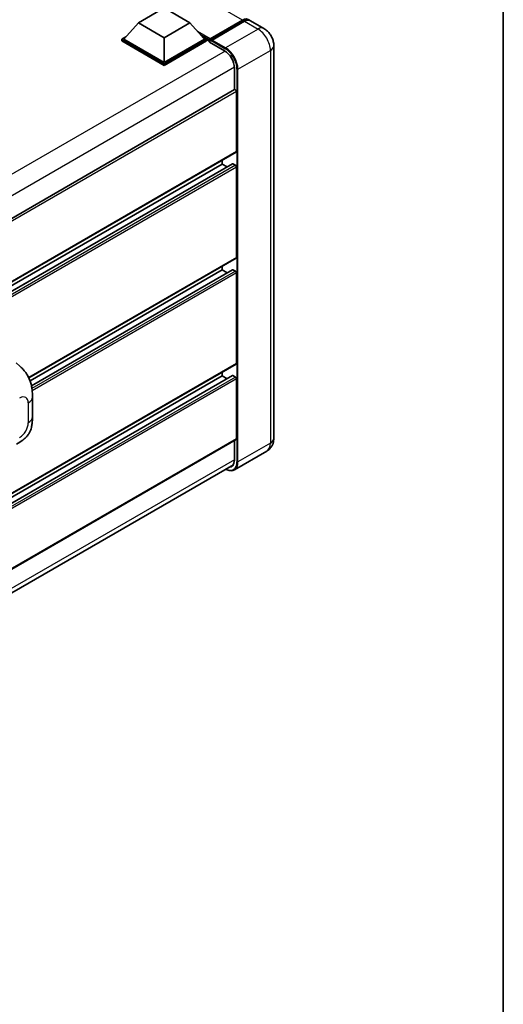
# Model space of a CAD drawing. Units: millimetres. Extents: x 24 to 12802, y 14 to 1700.
# Drawn here: x 1486 to 1588, y 209 to 417 of the extents above; entities that cross this region are included whole.
import ezdxf

# ---------------------------------------------------------------- set-up
doc = ezdxf.new("R2010")
doc.units = ezdxf.units.MM
for name, color, linetype, lineweight in [('Border (ISO)', 7, 'Continuous', 35), ('Visible (ISO)', 7, 'Continuous', 35), ('Visible Narrow (ISO)', 7, 'Continuous', 25)]:
    doc.layers.add(name, color=color, linetype=linetype, lineweight=lineweight)

# ---------------------------------------------------------------- blocks, each defined once
blk = doc.blocks.new('図面枠 tk図枠')
at = {"layer": 'Border (ISO)'}
blk.add_line((405.5, 289), (405.5, 8), dxfattribs=at)

msp = doc.modelspace()

# ---------------------------------------------------------------- linework, layer by layer
at = {"layer": 'Visible (ISO)'}
for p, q in [((1510.9583, 416.0838), (1516.3976, 419.2242)), ((1516.3976, 419.2242), (1521.8368, 416.0838)), ((1510.9583, 416.0838), (1507.8688, 412.6168)), ((1516.3976, 412.9434), (1510.9583, 416.0838)), ((1521.8368, 416.0838), (1516.3976, 412.9434)), ((1521.8368, 416.0838), (1524.9264, 412.6168)), ((1526.0461, 412.436), (1533.0084, 416.4557)), ((1526.1448, 412.7173), (1532.9765, 416.6616)), ((1533.4116, 416.4104), (1526.5581, 412.4535)), ((1537.4708, 414.8993), (1534.6424, 416.5323)), ((1507.4336, 412.6168), (1508.3299, 413.1343)), ((1507.4336, 412.2651), (1507.4336, 412.6168)), ((1516.3976, 407.4415), (1507.4336, 412.6168)), ((1516.3976, 407.0898), (1507.4336, 412.2651)), ((1516.3976, 407.6927), (1507.8688, 412.6168)), ((1516.3976, 412.9434), (1516.3976, 407.6927)), ((1524.9264, 412.6168), (1516.3976, 407.6927)), ((1525.3615, 412.6168), (1516.3976, 407.4415)), ((1525.3615, 412.2651), (1516.3976, 407.0898)), ((1524.4652, 413.1343), (1525.3615, 412.6168)), ((1525.3615, 412.2651), (1525.3615, 412.6168)), ((1526.0142, 412.1611), (1525.3615, 412.5379)), ((1526.0142, 412.2651), (1526.0142, 412.4912)), ((1526.0142, 412.0139), (1526.0142, 412.3656)), ((1526.0142, 412.0139), (1529.169, 410.1925)), ((1526.4494, 412.24), (1526.123, 412.4284)), ((1526.4494, 412.2651), (1526.4494, 412.24)), ((1539.5719, 411.2602), (1539.5719, 328.3544)), ((1516.3976, 407.0898), (1516.3976, 407.4415)), ((1531.2359, 406.6125), (1531.2359, 401.9432)), ((1531.2996, 401.9799), (1349.8941, 297.2454)), ((1531.6711, 388.9008), (1531.6711, 401.5879)), ((1531.6073, 388.7599), (1350.2166, 284.0339)), ((1528.6251, 386.2628), (1528.6251, 387.0381)), ((1530.839, 386.3222), (1350.2166, 282.0398)), ((1528.6251, 386.2628), (1350.2166, 283.2587)), ((1529.6806, 385.6534), (1528.6251, 386.2628)), ((1531.4535, 386.0116), (1530.9313, 386.3131)), ((1531.6711, 366.5413), (1531.6711, 385.6348)), ((1531.6073, 366.4005), (1487.8135, 341.1161)), ((1528.6251, 363.9034), (1488.076, 340.4924)), ((1530.839, 363.9628), (1488.3718, 339.4444)), ((1528.6251, 363.9034), (1528.6251, 364.6786)), ((1529.6806, 363.294), (1528.6251, 363.9034)), ((1531.4535, 363.6522), (1530.9313, 363.9537)), ((1531.6711, 344.1819), (1531.6711, 363.2753)), ((1531.6073, 344.041), (1350.2166, 239.315)), ((1485.1657, 344.2545), (1485.8807, 343.6068)), ((1530.839, 341.6033), (1350.2166, 237.3209)), ((1528.6251, 341.544), (1350.2166, 238.5398)), ((1528.6251, 341.544), (1528.6251, 342.3192)), ((1529.6806, 340.9345), (1528.6251, 341.544)), ((1531.4535, 341.2927), (1530.9313, 341.5942)), ((1531.6711, 328.2288), (1531.6711, 340.9159)), ((1488.5763, 332.9062), (1488.5763, 337.0639)), ((1531.6073, 328.0879), (1350.2166, 223.3619)), ((1531.2359, 327.8735), (1531.2359, 323.7066)), ((1538.0862, 325.6592), (1531.2327, 321.7024)), ((1349.7094, 218.0913), (1531.0215, 322.7719))]:
    msp.add_line(p, q, dxfattribs=at)
for centre, major_axis, start_param, end_param in [((1532.9765, 414.6518), (1.2308, 2.1318), 6.10547471, 7.06858347), ((1533.4116, 414.4006), (1.2308, 2.1318), 0, 0.78539816), ((1526.1448, 412.5666), (0.0923, 0.1599), 0.78539816, 2.35619449), ((1526.123, 412.3028), (-0.0769, 0.1332), 5.49778714, 7.06858347), ((1526.5581, 412.3279), (-0.0769, -0.1332), 3.92699082, 5.49778714), ((1529.169, 407.8058), (1.4615, -2.5315), 0.78539816, 2.35619449), ((1531.4535, 401.7135), (-0.1538, 0.2665), 3.92699082, 6.28318531), ((1531.4535, 389.0264), (0.1538, -0.2665), 0, 0.78539816), ((1530.9313, 386.1624), (-0.0923, 0.1599), 5.49778714, 6.28318531), ((1531.4535, 385.7604), (-0.1538, 0.2665), 3.92699082, 5.49778714), ((1531.4535, 366.6669), (0.1538, -0.2665), 0, 0.78539816), ((1530.9313, 363.8029), (-0.0923, 0.1599), 5.49778714, 6.28318531), ((1531.4535, 363.4009), (-0.1538, 0.2665), 3.92699082, 5.49778714), ((1531.4535, 344.3075), (0.1538, -0.2665), 0, 0.78539816), ((1530.9313, 341.4435), (-0.0923, 0.1599), 5.49778714, 6.28318531), ((1531.4535, 341.0415), (-0.1538, 0.2665), 3.92699082, 5.49778714), ((1531.4535, 328.3544), (0.1538, -0.2665), 0, 0.78539816), ((1529.169, 324.9), (1.4615, -2.5315), 5.95730235, 7.06858347)]:
    msp.add_ellipse(centre, major_axis=major_axis, ratio=0.57735027, start_param=start_param, end_param=end_param, dxfattribs=at)
for points, knots in [([(1533.0084, 416.4557), (1533.093, 416.5046), (1533.1784, 416.5462), (1533.349, 416.6135), (1533.4343, 416.6392), (1533.6031, 416.6733), (1533.6868, 416.6818), (1533.8503, 416.68), (1533.9302, 416.6697), (1534.0199, 416.6462), (1534.033, 416.6425), (1534.0461, 416.6384)], [1.570796327, 1.570796327, 1.570796327, 1.570796327, 1.727875959, 1.727875959, 1.884955592, 1.884955592, 2.042035225, 2.042035225, 2.199114858, 2.199114858, 2.226350272, 2.226350272, 2.226350272, 2.226350272]), ([(1539.5719, 411.2602), (1539.5719, 411.5887), (1539.5289, 411.8904), (1539.3914, 412.4585), (1539.2961, 412.7249), (1539.0621, 413.2318), (1538.9234, 413.4721), (1538.6014, 413.9281), (1538.4184, 414.1439), (1537.9951, 414.547), (1537.7553, 414.7351), (1537.4708, 414.8993)], [4.71238898, 4.71238898, 4.71238898, 4.71238898, 5.02654825, 5.02654825, 5.34070751, 5.34070751, 5.65486678, 5.65486678, 5.96902604, 5.96902604, 6.28318531, 6.28318531, 6.28318531, 6.28318531]), ([(1485.8807, 343.6068), (1486.0802, 343.426), (1486.3276, 343.2049), (1486.7638, 342.7364), (1486.9643, 342.4898), (1487.4044, 341.8758), (1487.643, 341.483), (1487.9414, 340.8425), (1488.029, 340.6281), (1488.2035, 340.13), (1488.2839, 339.8414), (1488.4196, 339.235), (1488.4706, 338.9142), (1488.5669, 338.0723), (1488.5763, 337.5271), (1488.5763, 337.0639)], [0, 0, 0, 0, 0.18362486, 0.18362486, 0.36333296, 0.36333296, 0.60386192, 0.60386192, 0.71569796, 0.71569796, 0.86115341, 0.86115341, 1.02941414, 1.02941414, 1.30785701, 1.30785701, 1.30785701, 1.30785701]), ([(1488.5763, 332.9062), (1488.5763, 332.4587), (1488.5684, 331.9601), (1488.4752, 331.1896), (1488.4255, 330.8976), (1488.3103, 330.4377), (1488.2614, 330.2722), (1488.1403, 329.9371), (1488.0663, 329.7653), (1487.8704, 329.3916), (1487.7383, 329.1897), (1487.4688, 328.844), (1487.3307, 328.692), (1486.9718, 328.3348), (1486.7472, 328.1438), (1486.1108, 327.6486), (1485.6583, 327.3686), (1485.2395, 327.1268)], [0, 0, 0, 0, 0.26907114, 0.26907114, 0.43224894, 0.43224894, 0.52213259, 0.52213259, 0.61371232, 0.61371232, 0.72841245, 0.72841245, 0.83295305, 0.83295305, 0.995563, 0.995563, 1.28301074, 1.28301074, 1.28301074, 1.28301074]), ([(1538.0862, 325.6592), (1538.3118, 325.7894), (1538.5186, 325.951), (1538.8714, 326.308), (1539.0174, 326.5026), (1539.2498, 326.895), (1539.3367, 327.0928), (1539.4655, 327.4763), (1539.5077, 327.6623), (1539.5609, 328.0191), (1539.5719, 328.1902), (1539.5719, 328.3544)], [3.926990817, 3.926990817, 3.926990817, 3.926990817, 4.08407045, 4.08407045, 4.241150082, 4.241150082, 4.398229715, 4.398229715, 4.555309348, 4.555309348, 4.71238898, 4.71238898, 4.71238898, 4.71238898]), ([(1531.2327, 321.7024), (1531.128, 321.6419), (1531.015, 321.5958), (1530.7773, 321.5336), (1530.6526, 321.5175), (1530.3957, 321.5147), (1530.2635, 321.5279), (1529.995, 321.5822), (1529.8586, 321.6233), (1529.612, 321.7205), (1529.5021, 321.772), (1529.3924, 321.8313)], [2.35619449, 2.35619449, 2.35619449, 2.35619449, 2.513274123, 2.513274123, 2.670353756, 2.670353756, 2.827433388, 2.827433388, 2.984513021, 2.984513021, 3.110002899, 3.110002899, 3.110002899, 3.110002899])]:
    msp.add_open_spline(points, degree=3, knots=knots, dxfattribs=at)
at = {"layer": 'Visible Narrow (ISO)'}
for p, q in [((1532.9765, 416.6616), (1357.614, 517.9072)), ((1526.123, 412.4284), (1533.0853, 416.4481)), ((1533.0853, 416.4481), (1533.2811, 416.335)), ((1533.4116, 416.4104), (1536.2401, 414.7774)), ((1526.1448, 412.7173), (1523.4508, 414.2727)), ((1536.2401, 414.7774), (1529.3866, 410.8206)), ((1526.0142, 412.4912), (1524.0041, 413.6518)), ((1526.0142, 412.2651), (1524.4191, 413.1861)), ((1526.4494, 412.2651), (1529.2778, 410.6321)), ((1529.3866, 410.8206), (1526.5581, 412.4535)), ((1529.2751, 410.1281), (1347.712, 305.3026)), ((1531.9974, 406.2984), (1538.8509, 410.2553)), ((1538.8509, 410.2553), (1538.8509, 327.3495)), ((1531.2332, 406.7365), (1349.7601, 301.963)), ((1531.7798, 406.2984), (1531.7798, 323.3926)), ((1531.9974, 323.3926), (1531.9974, 406.2984)), ((1531.6711, 401.5879), (1350.1781, 296.8029)), ((1531.6711, 388.9008), (1350.2166, 284.138)), ((1530.9313, 386.3131), (1350.2166, 281.9774)), ((1531.4535, 386.0116), (1350.2166, 281.3744)), ((1531.6711, 385.6348), (1350.2166, 280.872)), ((1531.6711, 366.5413), (1487.7739, 341.1973)), ((1530.9313, 363.9537), (1488.3833, 339.3885)), ((1531.4535, 363.6522), (1488.4763, 338.8393)), ((1531.6711, 363.2753), (1488.53, 338.3678)), ((1531.6711, 344.1819), (1350.2166, 239.4191)), ((1530.9313, 341.5942), (1350.2166, 237.2585)), ((1531.4535, 341.2927), (1350.2166, 236.6556)), ((1531.6711, 340.9159), (1350.2166, 236.1531)), ((1487.6751, 335.8078), (1487.6751, 331.6501)), ((1531.6711, 328.2288), (1350.2166, 223.466)), ((1538.8509, 327.3495), (1531.9974, 323.3926)), ((1531.2359, 323.8323), (1349.7814, 219.0695))]:
    msp.add_line(p, q, dxfattribs=at)
for centre, major_axis, start_param, end_param in [((1533.0853, 416.3225), (-0.0769, 0.1332), 5.49778714, 6.28318531), ((1533.0853, 414.589), (1.1385, 1.9719), 0.15155638, 0.78539816), ((1536.2401, 412.7676), (1.2308, 2.1318), 0, 0.78539816), ((1536.2401, 411.7627), (1.8462, -3.1976), 0.78539816, 2.35619449), ((1529.3866, 410.6949), (0.0769, 0.1332), 0.78539816, 2.35619449), ((1529.2778, 407.743), (1.7692, -3.0644), 0.78539816, 2.35619449), ((1529.3866, 407.8058), (-1.8462, 3.1976), 3.92699082, 5.49778714), ((1537.1103, 411.2602), (2.4615, 0), 5.49778714, 6.28318531), ((1531.8886, 406.3612), (0.1538, 0), 3.92699082, 5.49778714), ((1485.8768, 334.7696), (1.2716, 2.2024), 5.49778714, 7.06858347), ((1485.4994, 337.0639), (3.0769, 0), 5.49778714, 6.28318531), ((1485.4994, 332.9062), (3.0769, 0), 5.49778714, 6.28318531), ((1485.8768, 330.6119), (-1.2716, -2.2024), 0.78539816, 2.35619449), ((1536.2401, 328.8569), (1.8462, -3.1976), 0, 0.78539816), ((1537.1103, 328.3544), (2.4615, 0), 5.49778714, 6.28318531), ((1529.2778, 324.8372), (1.7692, -3.0644), 5.56327508, 7.06858347), ((1529.3866, 324.9), (1.8462, -3.1976), 0, 0.78539816), ((1531.8886, 323.4554), (0.1538, 0), 3.92699082, 5.49778714)]:
    msp.add_ellipse(centre, major_axis=major_axis, ratio=0.57735027, start_param=start_param, end_param=end_param, dxfattribs=at)

# ---------------------------------------------------------------- block references
at = {"xscale": 4, "yscale": 4, "zscale": 4}
msp.add_blockref('図面枠 tk図枠', (-33.9419, -17.5405), dxfattribs=at)

doc.saveas('drawing.dxf')
